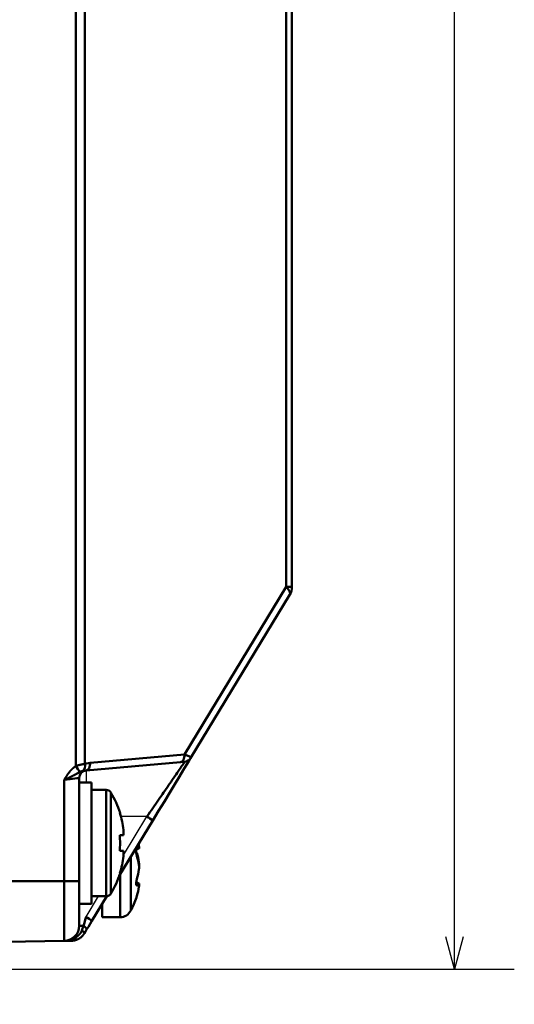
# Model space of a CAD drawing. Units: millimetres. Extents: x 0 to 600, y -1 to 424.
# Drawn here: x 229 to 261, y 48 to 112 of the extents above; entities that cross this region are included whole.
import ezdxf

# ---------------------------------------------------------------- set-up
doc = ezdxf.new("R2010")
doc.units = ezdxf.units.MM
doc.header["$LTSCALE"] = 0.259843
doc.layers.add('NoLayerName_001', color=7, linetype='Continuous')
doc.styles.get("Standard").update_dxf_attribs({"font": 'txt', "bigfont": 'extfont2'})
doc.dimstyles.get("Standard").update_dxf_attribs({"dimtxt": 2.5, "dimasz": 2.5, "dimexe": 1.25, "dimexo": 0.625, "dimtad": 1, "dimzin": 0, "dimdsep": 46, "dimtxsty": 'Standard', "dimcen": 2.5, "dimadec": 0, "dimazin": 0, "dimtfac": 0.75, "dimtmove": 0, "dimatfit": 3, "dimfxl": 1, "dimarcsym": 0})

# ---------------------------------------------------------------- blocks, each defined once
blk = doc.blocks.new('_OPEN30')
at = {"color": 0, "linetype": 'ByBlock', "lineweight": -2}
for p, q in [((-1, 0.267949), (0, 0)), ((0, 0), (-1, -0.267949)), ((0, 0), (-1, 0))]:
    blk.add_line(p, q, dxfattribs=at)
blk = doc.blocks.new('*D13')
at = {"layer": 'Defpoints', "color": 0}
for p in [(207.176, 198.352), (257.177, 198.352), (219.676, 49.852)]:
    blk.add_point(p, dxfattribs=at)
at = {"layer": 'NoLayerName_001', "color": 0, "linetype": 'Continuous', "lineweight": 25}
for p, q in [((207.801, 198.352), (261.105, 198.352)), ((257.177, 51.995), (257.177, 196.209)), ((220.301, 49.852), (261.105, 49.852))]:
    blk.add_line(p, q, dxfattribs=at)
at = {"layer": 'NoLayerName_001', "color": 0, "lineweight": 25, "xscale": 2.142857142857143, "yscale": 2.142857142857143, "zscale": 2.142857142857143}
for p, rotation in [((257.177, 198.352), 90), ((257.177, 49.852), 270)]:
    blk.add_blockref('_OPEN30', p, dxfattribs=dict(at, rotation=rotation))
at = {"layer": 'NoLayerName_001', "color": 0, "lineweight": 25, "insert": (253.605, 124.102), "char_height": 4.2857, "attachment_point": 5, "rotation": 90}
blk.add_mtext('148.5', dxfattribs=at)

msp = doc.modelspace()

# ---------------------------------------------------------------- linework, layer by layer
at = {"layer": 'NoLayerName_001', "color": 7, "linetype": 'Continuous', "lineweight": 50}
for p, q in [((246.092, 75.031), (246.092, 160.272)), ((246.476, 160.272), (246.476, 75.031)), ((232.25, 63.23), (232.25, 117.652)), ((232.849, 117.652), (232.849, 63.366)), ((239.395, 63.982), (246.092, 75.031)), ((246.092, 75.031), (246.476, 75.031)), ((246.331, 74.513), (239.807, 63.748)), ((233.192, 63.439), (239.395, 63.982)), ((232.928, 62.941), (232.72, 62.901)), ((232.849, 63.366), (233.192, 63.439)), ((239.131, 63.484), (232.928, 62.941)), ((231.493, 55.652), (231.493, 62.315)), ((232.476, 62.443), (232.476, 55.652)), ((233.276, 62.152), (232.476, 62.152)), ((233.276, 54.152), (233.276, 62.152)), ((234.252, 61.652), (233.276, 61.652)), ((234.252, 61.652), (234.252, 54.652)), ((234.561, 61.476), (234.561, 54.828)), ((237.318, 59.643), (235.107, 55.993)), ((235.162, 60.145), (235.144, 60.136)), ((235.397, 59.019), (235.397, 58.667)), ((235.397, 58.667), (235.144, 58.667)), ((236.393, 58.035), (236.405, 58.035)), ((235.144, 57.637), (235.397, 57.637)), ((235.397, 57.637), (235.397, 57.284)), ((235.874, 57.26), (235.874, 53.715)), ((236.373, 56.889), (236.405, 56.889)), ((235.144, 56.167), (235.162, 56.158)), ((235.161, 53.277), (235.161, 56.082)), ((235.161, 53.277), (235.161, 56.082)), ((231.493, 55.652), (227.676, 55.652)), ((231.493, 51.718), (231.493, 55.652)), ((231.493, 55.652), (232.476, 55.652)), ((232.476, 55.652), (232.476, 52.718)), ((236.228, 55.505), (236.405, 55.505)), ((236.407, 55.403), (236.238, 55.403)), ((236.405, 55.402), (236.238, 55.402)), ((233.276, 54.652), (234.252, 54.652)), ((234.295, 54.654), (233.316, 53.038)), ((232.476, 54.152), (233.276, 54.152)), ((233.976, 54.127), (233.976, 53.277)), ((233.976, 53.277), (235.161, 53.277)), ((232.756, 52.718), (232.476, 52.718)), ((232.657, 52.407), (232.756, 52.718)), ((232.965, 52.459), (232.813, 52.208)), ((231.493, 51.718), (227.676, 51.652)), ((231.975, 51.727), (231.841, 51.724))]:
    msp.add_line(p, q, dxfattribs=at)
at = {"layer": 'NoLayerName_001', "color": 7, "linetype": 'Continuous', "lineweight": 25}
for p, q in [((232.932, 62.942), (232.932, 62.152)), ((232.476, 62.443), (232.476, 55.652)), ((236.934, 59.902), (235.214, 59.902)), ((235.397, 57.364), (236.934, 59.902)), ((231.493, 55.652), (232.476, 55.652)), ((232.476, 55.652), (232.476, 52.718)), ((232.932, 53.298), (233.753, 54.652))]:
    msp.add_line(p, q, dxfattribs=at)
at = {"layer": 'NoLayerName_001', "color": 7, "linetype": 'Continuous', "lineweight": 50}
for points in [[(246.092, 75.031), (246.166, 74.954), (246.229, 74.878), (246.28, 74.804), (246.317, 74.734), (246.342, 74.669), (246.352, 74.61), (246.349, 74.558), (246.331, 74.513)], [(239.807, 63.748), (239.776, 63.697), (239.683, 63.545), (239.532, 63.295), (239.326, 62.954), (239.07, 62.532), (238.771, 62.04), (238.438, 61.489), (238.078, 60.896), (237.702, 60.275), (237.318, 59.643)], [(239.395, 63.982), (239.395, 63.888), (239.383, 63.797), (239.361, 63.713), (239.329, 63.639), (239.289, 63.577), (239.241, 63.529), (239.188, 63.498), (239.131, 63.484)], [(232.928, 62.941), (232.985, 62.955), (233.038, 62.987), (233.086, 63.034), (233.126, 63.096), (233.158, 63.171), (233.18, 63.255), (233.192, 63.345), (233.192, 63.439)], [(239.423, 63.509), (239.41, 63.508), (239.373, 63.505), (239.312, 63.5), (239.23, 63.493), (239.131, 63.484)], [(232.476, 62.443), (232.457, 62.441), (232.401, 62.434), (232.311, 62.422), (232.189, 62.406), (232.04, 62.386), (231.87, 62.364), (231.686, 62.34), (231.493, 62.315)], [(236.405, 57.963), (236.392, 58.041), (236.382, 58.098)], [(236.391, 58.113), (236.392, 58.108), (236.405, 58.035)], [(232.756, 52.718), (232.813, 52.904), (232.872, 53.098), (232.932, 53.298)], [(232.965, 52.459), (232.97, 52.477), (232.965, 52.501), (232.951, 52.529), (232.927, 52.562), (232.895, 52.598), (232.856, 52.636), (232.809, 52.677), (232.756, 52.718)], [(233.316, 53.038), (233.195, 52.839), (233.078, 52.645), (232.965, 52.459)], [(232.813, 52.208), (232.816, 52.222), (232.813, 52.239), (232.803, 52.26), (232.785, 52.285), (232.762, 52.312), (232.732, 52.342), (232.697, 52.374), (232.657, 52.407)]]:
    msp.add_lwpolyline(points, dxfattribs=at)
for centre, radius, start, end in [((245.476, 75.031), 1, 328.7816, 0), ((239.379, 64.008), 0.5, 275, 328.7816), ((220.373, 55.372), 14.242, 31.57055, 33.48962), ((232.976, 62.443), 0.5, 95, 180), ((232.442, 63.229), 0.43, 310.37452, 18.61167), ((234.252, 61.292), 0.36, 30.75717, 90), ((228.976, 58.152), 6.5, 17.86258, 30.75717), ((228.976, 58.152), 6.48, 7.69676, 17.83513), ((235.732, 57.705), 2.504, 50.67891, 61.29541), ((227.985, 58.152), 7.177, 355.88518, 4.11482), ((236.094, 58.575), 0.837, 282.21316, 291.83122), ((228.976, 58.152), 6.48, 342.16487, 352.30324), ((231.286, 56.105), 5.178, 8.70937, 15.72672), ((231.905, 55.975), 4.56, 9.3239, 16.78928), ((231.286, 57.199), 5.178, 344.27328, 351.29063), ((228.976, 58.152), 6.5, 329.24283, 342.13742), ((236.094, 54.728), 0.837, 68.16878, 77.78684), ((236.094, 56.177), 0.835, 282.2027, 291.84168), ((231.905, 56.007), 4.56, 343.21056, 350.67594), ((234.252, 55.012), 0.36, 270, 329.24283), ((230.076, 56.652), 6.5, 333.1437, 341.40959), ((231.729, 51.101), 2.504, 50.68023, 61.29562), ((235.161, 54.077), 0.8, 270, 333.1437), ((231.476, 52.718), 1, 271, 0), ((231.94, 52.08), 0.355, 275.72837, 341.77532)]:
    msp.add_arc(centre, radius, start, end, dxfattribs=at)
msp.add_ellipse((238.762, 63.954), major_axis=(1.049, -0.195), ratio=0.16501, start_param=6.220908, end_param=7.236789, dxfattribs=at)
for points, knots in [([(231.841, 62.846), (231.847, 62.853), (231.858, 62.868), (231.876, 62.89), (231.895, 62.911), (231.913, 62.932), (231.932, 62.952), (231.952, 62.973), (231.972, 62.992), (231.992, 63.012), (232.012, 63.031), (232.033, 63.05), (232.054, 63.069), (232.075, 63.087), (232.097, 63.105), (232.118, 63.124), (232.14, 63.142), (232.162, 63.159), (232.184, 63.177), (232.213, 63.201), (232.236, 63.218), (232.25, 63.23)], [0, 0, 0, 0, 0.0280998, 0.0561754, 0.084217, 0.1122357, 0.1402446, 0.1682544, 0.1962741, 0.2243107, 0.2523694, 0.2804538, 0.3085664, 0.3367079, 0.3648781, 0.3930756, 0.4212983, 0.4495432, 0.4778065, 0.5060842, 0.5626639, 0.5626639, 0.5626639, 0.5626639]), ([(232.25, 63.23), (232.272, 63.236), (232.304, 63.245), (232.346, 63.257), (232.378, 63.266), (232.41, 63.275), (232.441, 63.283), (232.472, 63.291), (232.503, 63.299), (232.533, 63.307), (232.564, 63.314), (232.593, 63.32), (232.623, 63.326), (232.652, 63.332), (232.68, 63.338), (232.709, 63.343), (232.737, 63.348), (232.765, 63.352), (232.802, 63.358), (232.83, 63.363), (232.849, 63.366)], [0, 0, 0, 0, 0.0665922, 0.0997549, 0.1327575, 0.1655475, 0.1980722, 0.23028, 0.2621195, 0.2935405, 0.3244938, 0.3549454, 0.3849305, 0.4145041, 0.4437202, 0.4726319, 0.5012912, 0.5297497, 0.5580581, 0.6144256, 0.6144256, 0.6144256, 0.6144256]), ([(232.72, 62.901), (232.717, 62.901), (232.711, 62.899), (232.701, 62.897), (232.692, 62.894), (232.683, 62.892), (232.673, 62.889), (232.664, 62.887), (232.654, 62.884), (232.644, 62.881), (232.633, 62.878), (232.623, 62.874), (232.612, 62.87), (232.601, 62.866), (232.59, 62.862), (232.578, 62.857), (232.567, 62.853), (232.555, 62.848), (232.543, 62.843), (232.527, 62.836), (232.515, 62.831), (232.507, 62.828)], [0, 0, 0, 0, 0.0095068, 0.0190475, 0.028656, 0.0383665, 0.0482136, 0.0582322, 0.0684579, 0.0789267, 0.0896753, 0.1007407, 0.1121575, 0.1239185, 0.1359877, 0.1483278, 0.160901, 0.173669, 0.1865932, 0.1996348, 0.2259139, 0.2259139, 0.2259139, 0.2259139]), ([(236.934, 59.902), (237.191, 60.271), (237.667, 60.957), (238.358, 61.959), (238.931, 62.792), (239.285, 63.309), (239.423, 63.509)], [0, 0, 0, 0, 1.349026, 2.5037, 3.653244, 4.382776, 4.382776, 4.382776, 4.382776]), ([(231.493, 62.315), (231.515, 62.351), (231.54, 62.395), (231.571, 62.446), (231.584, 62.468), (231.597, 62.49), (231.61, 62.511), (231.624, 62.533), (231.637, 62.554), (231.651, 62.576), (231.665, 62.597), (231.679, 62.618), (231.693, 62.639), (231.707, 62.66), (231.722, 62.681), (231.736, 62.702), (231.751, 62.723), (231.766, 62.744), (231.781, 62.764), (231.801, 62.791), (231.821, 62.819), (231.836, 62.839), (231.841, 62.846)], [0, 0, 0, 0, 0.1271848, 0.1526248, 0.1780632, 0.2034989, 0.2289315, 0.2543604, 0.2797855, 0.3052072, 0.330626, 0.3560431, 0.38146, 0.4068784, 0.4322995, 0.4577241, 0.4831526, 0.5085851, 0.5340213, 0.5594607, 0.6103468, 0.6357917, 0.6357917, 0.6357917, 0.6357917]), ([(232.507, 62.828), (232.453, 62.798), (232.371, 62.754), (232.271, 62.7), (232.207, 62.665), (232.161, 62.641), (232.124, 62.621), (232.095, 62.606), (232.067, 62.591), (232.039, 62.576), (232.01, 62.561), (231.981, 62.546), (231.952, 62.532), (231.923, 62.517), (231.894, 62.502), (231.864, 62.487), (231.834, 62.473), (231.804, 62.458), (231.773, 62.444), (231.743, 62.429), (231.712, 62.415), (231.67, 62.396), (231.618, 62.372), (231.556, 62.343), (231.514, 62.324), (231.493, 62.315)], [0, 0, 0, 0, 0.185118, 0.278328, 0.340887, 0.40387, 0.435545, 0.467351, 0.499297, 0.53139, 0.563639, 0.59605, 0.628632, 0.661394, 0.694344, 0.72749, 0.760837, 0.794372, 0.828083, 0.861953, 0.895968, 0.930113, 0.998726, 1.067645, 1.13672, 1.13672, 1.13672, 1.13672]), ([(236.271, 57.293), (236.27, 57.297), (236.267, 57.305), (236.264, 57.317), (236.261, 57.329), (236.258, 57.342), (236.255, 57.355), (236.252, 57.367), (236.249, 57.38), (236.246, 57.394), (236.244, 57.407), (236.242, 57.421), (236.239, 57.435), (236.237, 57.449), (236.236, 57.463), (236.234, 57.477), (236.232, 57.491), (236.231, 57.505), (236.23, 57.519), (236.229, 57.533), (236.228, 57.546), (236.228, 57.56), (236.227, 57.573), (236.227, 57.586), (236.227, 57.598), (236.227, 57.611), (236.228, 57.623), (236.228, 57.634), (236.229, 57.645), (236.23, 57.656), (236.231, 57.667), (236.232, 57.676), (236.234, 57.686), (236.236, 57.695), (236.237, 57.703), (236.239, 57.711), (236.242, 57.718), (236.244, 57.725), (236.246, 57.731), (236.249, 57.736), (236.251, 57.74), (236.252, 57.741)], [0, 0, 0, 0, 0.0126547, 0.0253414, 0.0380926, 0.0509409, 0.0639197, 0.0770633, 0.0904069, 0.1039824, 0.1177753, 0.1317409, 0.1458335, 0.1600074, 0.1742163, 0.1884141, 0.2025545, 0.2165986, 0.2305191, 0.2442896, 0.2578839, 0.271276, 0.2844399, 0.29735, 0.3099803, 0.322304, 0.334294, 0.3459236, 0.3571666, 0.3679969, 0.3783891, 0.3883248, 0.3977961, 0.406797, 0.4153221, 0.4233671, 0.4309293, 0.4380077, 0.4446, 0.4507028, 0.4563183, 0.4563183, 0.4563183, 0.4563183]), ([(236.252, 57.741), (236.253, 57.743), (236.254, 57.745), (236.258, 57.749), (236.261, 57.752), (236.264, 57.754), (236.267, 57.756), (236.27, 57.757), (236.271, 57.757)], [0, 0, 0, 0, 0.00513821, 0.00982095, 0.01408677, 0.01799906, 0.02169091, 0.02530315, 0.02530315, 0.02530315, 0.02530315]), ([(236.405, 57.798), (236.405, 57.799), (236.406, 57.8), (236.407, 57.802), (236.408, 57.803), (236.41, 57.805), (236.411, 57.807), (236.412, 57.81), (236.413, 57.812), (236.413, 57.815), (236.414, 57.819), (236.415, 57.822), (236.415, 57.826), (236.415, 57.831), (236.416, 57.836), (236.416, 57.841), (236.416, 57.847), (236.416, 57.853), (236.416, 57.859), (236.415, 57.866), (236.415, 57.873), (236.415, 57.88), (236.414, 57.887), (236.413, 57.895), (236.413, 57.903), (236.412, 57.911), (236.411, 57.919), (236.41, 57.928), (236.409, 57.936), (236.408, 57.945), (236.406, 57.954), (236.405, 57.96), (236.405, 57.963)], [0, 0, 0, 0, 0.0020061, 0.0040429, 0.0061433, 0.0083438, 0.0106855, 0.0132143, 0.0159797, 0.0190341, 0.0224312, 0.0262232, 0.0304258, 0.035026, 0.0400082, 0.0453553, 0.0510494, 0.0570719, 0.0634035, 0.0700248, 0.0769161, 0.0840618, 0.0914553, 0.0990909, 0.1069628, 0.1150654, 0.1233927, 0.1319391, 0.1406987, 0.1496657, 0.1588209, 0.1680803, 0.1680803, 0.1680803, 0.1680803]), ([(236.405, 56.889), (236.406, 56.883), (236.407, 56.873), (236.408, 56.861), (236.409, 56.852), (236.41, 56.843), (236.411, 56.833), (236.412, 56.824), (236.413, 56.815), (236.414, 56.805), (236.414, 56.795), (236.415, 56.786), (236.415, 56.776), (236.416, 56.766), (236.416, 56.756), (236.416, 56.746), (236.416, 56.736), (236.416, 56.726), (236.416, 56.717), (236.416, 56.707), (236.415, 56.698), (236.415, 56.688), (236.414, 56.679), (236.413, 56.67), (236.412, 56.661), (236.412, 56.655), (236.411, 56.652)], [0, 0, 0, 0, 0.018404, 0.0276312, 0.036889, 0.0461874, 0.0555371, 0.0649486, 0.0744328, 0.0840006, 0.0936634, 0.1034264, 0.1132695, 0.1231657, 0.1330885, 0.1430113, 0.1529077, 0.1627514, 0.1725164, 0.1821769, 0.1917074, 0.2010919, 0.2103529, 0.2195223, 0.2286312, 0.23771, 0.23771, 0.23771, 0.23771]), ([(236.405, 56.415), (236.406, 56.421), (236.407, 56.431), (236.408, 56.444), (236.409, 56.454), (236.411, 56.464), (236.412, 56.474), (236.412, 56.484), (236.413, 56.494), (236.414, 56.504), (236.415, 56.514), (236.415, 56.525), (236.415, 56.535), (236.416, 56.546), (236.416, 56.556), (236.416, 56.567), (236.416, 56.577), (236.416, 56.588), (236.415, 56.598), (236.415, 56.608), (236.415, 56.619), (236.414, 56.629), (236.413, 56.639), (236.413, 56.649), (236.412, 56.659), (236.411, 56.668), (236.41, 56.678), (236.409, 56.687), (236.408, 56.696), (236.406, 56.705), (236.405, 56.711), (236.405, 56.714)], [0, 0, 0, 0, 0.0197263, 0.0296125, 0.0395266, 0.049478, 0.0594766, 0.0695325, 0.0796561, 0.0898582, 0.1001489, 0.1105226, 0.1209619, 0.1314488, 0.1419652, 0.1524932, 0.1630144, 0.1735104, 0.1839628, 0.1943532, 0.2046645, 0.2148824, 0.2249934, 0.2349838, 0.24484, 0.2545485, 0.2640961, 0.2734696, 0.2826558, 0.2916581, 0.3005572, 0.3005572, 0.3005572, 0.3005572]), ([(236.252, 55.717), (236.253, 55.722), (236.255, 55.731), (236.258, 55.744), (236.261, 55.757), (236.264, 55.77), (236.267, 55.783), (236.27, 55.791), (236.271, 55.795)], [0, 0, 0, 0, 0.01384018, 0.02750889, 0.0409691, 0.05418544, 0.06718356, 0.08007026, 0.08007026, 0.08007026, 0.08007026]), ([(236.271, 55.361), (236.27, 55.362), (236.267, 55.362), (236.264, 55.363), (236.261, 55.363), (236.258, 55.365), (236.255, 55.366), (236.252, 55.368), (236.249, 55.371), (236.246, 55.375), (236.244, 55.379), (236.241, 55.384), (236.239, 55.39), (236.237, 55.397), (236.235, 55.404), (236.234, 55.411), (236.232, 55.42), (236.231, 55.428), (236.23, 55.437), (236.229, 55.447), (236.228, 55.457), (236.228, 55.468), (236.227, 55.479), (236.227, 55.49), (236.227, 55.502), (236.227, 55.514), (236.228, 55.526), (236.228, 55.539), (236.229, 55.552), (236.23, 55.566), (236.231, 55.579), (236.232, 55.593), (236.234, 55.606), (236.236, 55.62), (236.237, 55.634), (236.239, 55.648), (236.242, 55.662), (236.244, 55.676), (236.246, 55.69), (236.249, 55.704), (236.251, 55.713), (236.252, 55.717)], [0, 0, 0, 0, 0.003312, 0.0066221, 0.0099395, 0.0132961, 0.0167547, 0.0204142, 0.0244055, 0.0288746, 0.0339044, 0.0395137, 0.0457017, 0.0524554, 0.0597545, 0.0675735, 0.0758839, 0.084664, 0.0939048, 0.1035973, 0.1137322, 0.1242993, 0.1352883, 0.1466882, 0.1584821, 0.1706406, 0.1831321, 0.1959251, 0.2089876, 0.2222878, 0.2357934, 0.2494742, 0.2633025, 0.2772511, 0.2912924, 0.3053988, 0.3195427, 0.3336962, 0.3478272, 0.3618987, 0.3758732, 0.3758732, 0.3758732, 0.3758732]), ([(236.405, 55.505), (236.405, 55.505), (236.406, 55.504), (236.407, 55.502), (236.408, 55.5), (236.409, 55.498), (236.41, 55.496), (236.411, 55.494), (236.412, 55.492), (236.413, 55.489), (236.414, 55.486), (236.414, 55.483), (236.415, 55.479), (236.415, 55.475), (236.416, 55.471), (236.416, 55.466), (236.416, 55.461), (236.416, 55.456), (236.416, 55.45), (236.416, 55.444), (236.415, 55.437), (236.415, 55.43), (236.414, 55.423), (236.414, 55.416), (236.413, 55.408), (236.412, 55.4), (236.411, 55.395), (236.411, 55.392)], [0, 0, 0, 0, 0.001936, 0.0038971, 0.0059099, 0.0080031, 0.0102084, 0.0125603, 0.0150965, 0.0178565, 0.0208815, 0.0242134, 0.0278859, 0.031908, 0.0362837, 0.0410161, 0.0461078, 0.0515611, 0.0573778, 0.0635598, 0.0701086, 0.0770254, 0.0842894, 0.091836, 0.0995953, 0.1074966, 0.115469, 0.115469, 0.115469, 0.115469]), ([(236.405, 55.268), (236.406, 55.274), (236.407, 55.282), (236.408, 55.292), (236.409, 55.3), (236.411, 55.308), (236.412, 55.316), (236.412, 55.323), (236.413, 55.33), (236.414, 55.337), (236.415, 55.344), (236.415, 55.35), (236.415, 55.356), (236.416, 55.361), (236.416, 55.366), (236.416, 55.371), (236.416, 55.376), (236.416, 55.38), (236.415, 55.384), (236.415, 55.387), (236.415, 55.39), (236.414, 55.393), (236.413, 55.396), (236.413, 55.398), (236.412, 55.4), (236.411, 55.401), (236.41, 55.402), (236.409, 55.403), (236.407, 55.403), (236.406, 55.403), (236.405, 55.403), (236.405, 55.402)], [0, 0, 0, 0, 0.0164817, 0.0246275, 0.0326592, 0.0405388, 0.0482287, 0.0556911, 0.0628885, 0.0697838, 0.0763416, 0.0825488, 0.0884078, 0.0939218, 0.0990941, 0.1039281, 0.1084274, 0.1125959, 0.116438, 0.1199586, 0.1231606, 0.1260429, 0.1286064, 0.1308561, 0.1328041, 0.1344745, 0.1359117, 0.1371924, 0.1384304, 0.1397476, 0.1411536, 0.1411536, 0.1411536, 0.1411536]), ([(236.236, 54.579), (236.237, 54.581), (236.237, 54.583), (236.239, 54.587), (236.24, 54.589), (236.241, 54.592), (236.242, 54.595), (236.243, 54.599), (236.244, 54.602), (236.245, 54.606), (236.247, 54.612), (236.249, 54.619), (236.252, 54.629), (236.256, 54.641), (236.261, 54.657), (236.266, 54.674), (236.27, 54.686), (236.271, 54.69)], [0, 0, 0, 0, 0.0053903, 0.0081791, 0.0110804, 0.0141316, 0.0173703, 0.020834, 0.0245574, 0.0285448, 0.0327816, 0.0419443, 0.0519263, 0.0626087, 0.079685, 0.1037872, 0.1161165, 0.1161165, 0.1161165, 0.1161165]), ([(231.493, 51.718), (231.502, 51.719), (231.521, 51.719), (231.549, 51.72), (231.577, 51.722), (231.604, 51.725), (231.632, 51.728), (231.66, 51.732), (231.687, 51.737), (231.715, 51.742), (231.742, 51.747), (231.769, 51.753), (231.796, 51.76), (231.823, 51.767), (231.85, 51.775), (231.876, 51.783), (231.903, 51.792), (231.929, 51.801), (231.955, 51.811), (231.98, 51.821), (232.006, 51.832), (232.031, 51.843), (232.056, 51.855), (232.081, 51.867), (232.106, 51.879), (232.13, 51.891), (232.155, 51.904), (232.179, 51.917), (232.204, 51.93), (232.236, 51.947), (232.261, 51.96), (232.277, 51.969)], [0, 0, 0, 0, 0.0278712, 0.0557478, 0.0836295, 0.1115154, 0.1394042, 0.1672937, 0.1951817, 0.2230651, 0.2509408, 0.2788052, 0.3066549, 0.3344862, 0.362295, 0.3900772, 0.4178284, 0.4455439, 0.4732195, 0.5008598, 0.5284763, 0.5560785, 0.5836738, 0.6112681, 0.6388655, 0.6664688, 0.6940794, 0.7216979, 0.7493236, 0.7769553, 0.8322299, 0.8322299, 0.8322299, 0.8322299]), ([(232.813, 52.208), (232.806, 52.199), (232.792, 52.18), (232.771, 52.152), (232.75, 52.125), (232.729, 52.097), (232.707, 52.071), (232.684, 52.044), (232.661, 52.019), (232.637, 51.994), (232.613, 51.971), (232.587, 51.948), (232.56, 51.927), (232.533, 51.907), (232.504, 51.888), (232.475, 51.87), (232.446, 51.853), (232.416, 51.837), (232.385, 51.822), (232.354, 51.808), (232.323, 51.796), (232.292, 51.784), (232.26, 51.773), (232.228, 51.764), (232.196, 51.755), (232.165, 51.748), (232.133, 51.742), (232.101, 51.736), (232.069, 51.733), (232.038, 51.73), (232.006, 51.728), (231.986, 51.727), (231.975, 51.727)], [0, 0, 0, 0, 0.034907, 0.069779, 0.104586, 0.139299, 0.173899, 0.208373, 0.242721, 0.276959, 0.311115, 0.345238, 0.379357, 0.413478, 0.4476, 0.481714, 0.515804, 0.54985, 0.583825, 0.617697, 0.651433, 0.685003, 0.718384, 0.751555, 0.784493, 0.81718, 0.849597, 0.88173, 0.913566, 0.945132, 0.97653, 1.007851, 1.007851, 1.007851, 1.007851]), ([(232.277, 51.969), (232.282, 51.972), (232.293, 51.978), (232.309, 51.988), (232.325, 51.998), (232.34, 52.008), (232.356, 52.019), (232.371, 52.03), (232.387, 52.042), (232.402, 52.054), (232.417, 52.067), (232.431, 52.08), (232.446, 52.093), (232.46, 52.107), (232.474, 52.121), (232.488, 52.135), (232.501, 52.15), (232.514, 52.165), (232.527, 52.18), (232.539, 52.196), (232.551, 52.212), (232.563, 52.229), (232.573, 52.246), (232.584, 52.263), (232.594, 52.28), (232.604, 52.298), (232.613, 52.316), (232.622, 52.334), (232.631, 52.352), (232.64, 52.37), (232.649, 52.389), (232.654, 52.401), (232.657, 52.407)], [0, 0, 0, 0, 0.0185462, 0.0371386, 0.0558273, 0.0746607, 0.0936455, 0.1127726, 0.1320321, 0.1514136, 0.1709063, 0.1904986, 0.2101788, 0.2299345, 0.2497538, 0.2696258, 0.2895408, 0.3094908, 0.3294692, 0.3494712, 0.3694935, 0.389535, 0.4095966, 0.4296862, 0.4498143, 0.4699867, 0.4902049, 0.5104668, 0.5307671, 0.5510983, 0.5714512, 0.5918151, 0.5918151, 0.5918151, 0.5918151])]:
    msp.add_open_spline(points, degree=3, knots=knots, dxfattribs=at)
msp.add_open_spline([(231.841, 51.724), (231.783, 51.723), (231.667, 51.721), (231.551, 51.719), (231.493, 51.718)], degree=3, dxfattribs=at)

# ---------------------------------------------------------------- dimensions: what is measured, and where the dimension line sits
at = {"layer": 'NoLayerName_001', "color": 7, "linetype": 'Continuous', "lineweight": 25}
dim = msp.add_linear_dim(base=(257.177, 198.352), p1=(219.676, 49.852), p2=(207.176, 198.352), angle=90, dimstyle='Standard', override={"dimtxt": 4.285714, "dimasz": 2.142857, "dimexe": 3.928571, "dimgap": 1.428571, "dimdec": 1, "dimzin": 8, "dimblk": 'OPEN30', "dimclrd": 0, "dimclre": 0, "dimclrt": 0, "dimtp": 0, "dimtm": 0, "dimlwd": 25, "dimlwe": 25}, dxfattribs=at)
dim.commit()
dim.dimension.update_dxf_attribs({"geometry": '*D13', "text_midpoint": (257.177, 124.102), "dimtype": 160})

# ---------------------------------------------------------------- leaders
at = {"layer": 'NoLayerName_001', "color": 7, "linetype": 'Continuous', "lineweight": 25, "annotation_type": 0, "has_hookline": 1, "hookline_direction": 0, "text_width": 29.591}
msp.add_leader([(153.932, 132.32), (211.077, 33.692), (213.22, 33.692)], dimstyle='Standard', override={"dimtxt": 4.285714, "dimasz": 2.142857, "dimldrblk": 'OPEN30'}, dxfattribs=at)

doc.saveas('drawing.dxf')
